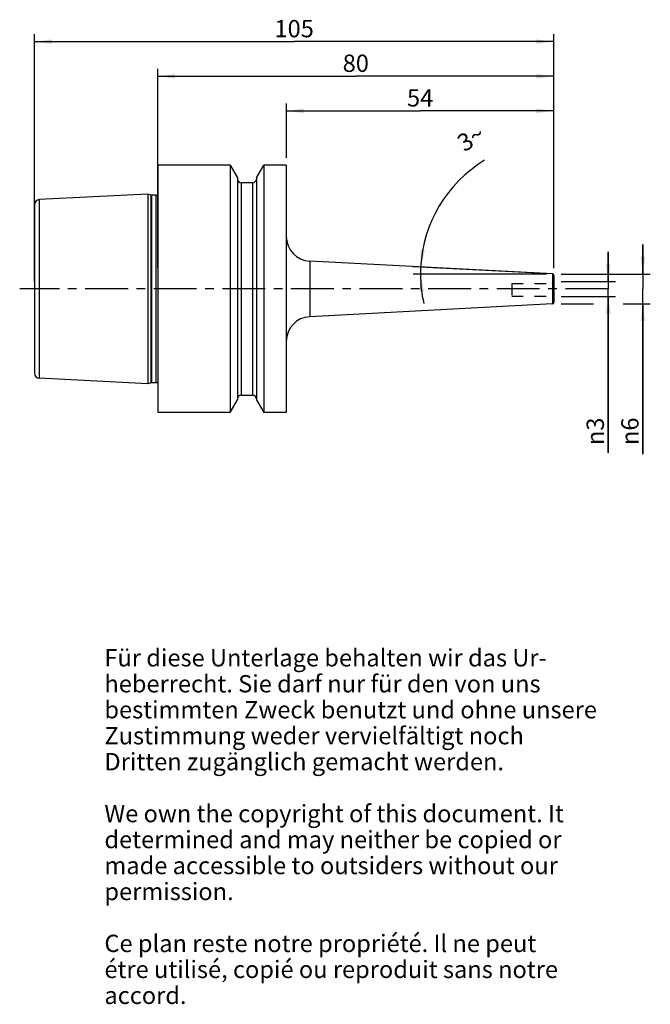
# Model space of a CAD drawing. Units: millimetres. Extents: x 122 to 250, y 11 to 210.
import ezdxf

# ---------------------------------------------------------------- set-up
doc = ezdxf.new("R2010")
doc.units = ezdxf.units.MM
doc.header["$LTSCALE"] = 23.1
doc.linetypes.add('CENTER', pattern=[0.6, 0.375, -0.075, 0.075, -0.075])
doc.linetypes.add('HIDDEN', pattern=[0.2, 0.1, -0.1])
doc.layers.get('0').update_dxf_attribs({"linetype": 'CONTINUOUS'})
for name, color, linetype in [('1', 7, 'CONTINUOUS'), ('2', 7, 'CONTINUOUS'), ('4', 7, 'CONTINUOUS'), ('6', 7, 'CONTINUOUS'), ('SK1', 7, 'CONTINUOUS'), ('SK2', 7, 'CONTINUOUS')]:
    doc.layers.add(name, color=color, linetype=linetype)
doc.styles.get("Standard").update_dxf_attribs({"font": 'txt', "width": 0.7})
doc.styles.add('TEXTSTYLE_2', font='gdt', dxfattribs={"width": 0.7})
doc.dimstyles.new('DIMSTYLE_1', dxfattribs={"dimtxt": 3.5, "dimasz": 3.5, "dimexe": 0.18, "dimexo": 0.0625, "dimgap": 0.09, "dimtad": 1, "dimdsep": 46, "dimtxsty": 'STANDARD', "dimblk": '_FILLED', "dimblk1": '_FILLED', "dimblk2": '_FILLED', "dimcen": 0.09, "dimclrt": 5, "dimadec": 0, "dimazin": 0, "dimtfac": 1, "dimtofl": 0, "dimtmove": 0, "dimatfit": 3, "dimldrblk": '_FILLED', "dimfxl": 1, "dimtolj": 1, "dimarcsym": 0})
doc.dimstyles.new('DIMSTYLE_2', dxfattribs={"dimtxt": 3.5, "dimasz": 3.5, "dimexe": 0.18, "dimexo": 0.0625, "dimgap": 0.09, "dimtad": 1, "dimdsep": 46, "dimtxsty": 'STANDARD', "dimblk": '_FILLED', "dimblk1": '_FILLED', "dimblk2": '_FILLED', "dimcen": 0.09, "dimclrt": 5, "dimadec": 0, "dimazin": 0, "dimtfac": 1, "dimtofl": 0, "dimtmove": 0, "dimatfit": 3, "dimldrblk": '_FILLED', "dimfxl": 1, "dimtolj": 1, "dimarcsym": 0})
doc.dimstyles.new('DIMSTYLE_3', dxfattribs={"dimtxt": 3.5, "dimasz": 3.5, "dimexe": 0.18, "dimexo": 0.0625, "dimgap": 0.09, "dimtad": 1, "dimdec": 3, "dimdsep": 46, "dimtxsty": 'STANDARD', "dimblk": '_FILLED', "dimblk1": '_FILLED', "dimblk2": '_FILLED', "dimcen": 0.09, "dimclrt": 5, "dimadec": 0, "dimazin": 0, "dimtfac": 1, "dimtdec": 3, "dimtofl": 0, "dimtmove": 0, "dimatfit": 3, "dimldrblk": '_FILLED', "dimfxl": 1, "dimtolj": 1, "dimarcsym": 0})

# ---------------------------------------------------------------- blocks, each defined once
blk = doc.blocks.new('_FILLED')
at = {"color": 0, "linetype": 'BYBLOCK'}
blk.add_solid([(0, 0), (-1, 0.125), (-1, -0.125)], dxfattribs=at)
blk = doc.blocks.new('*D0')
at = {"layer": 'SK2', "color": 2, "linetype": 'CONTINUOUS'}
for p, q in [((150.36, 159.4), (150.36, 199.68)), ((230.36, 159.4), (230.36, 199.68)), ((150.36, 198.18), (190.36, 198.18)), ((230.36, 198.18), (190.36, 198.18))]:
    blk.add_line(p, q, dxfattribs=at)
at = {"layer": 'SK2', "color": 2, "linetype": 'CONTINUOUS', "xscale": 3.5, "yscale": 3.5, "zscale": 3.5, "rotation": 180}
blk.add_blockref('_FILLED', (150.36, 198.18), dxfattribs=at)
at = {"layer": 'SK2', "color": 2, "linetype": 'CONTINUOUS', "xscale": 3.5, "yscale": 3.5, "zscale": 3.5}
blk.add_blockref('_FILLED', (230.36, 198.18), dxfattribs=at)
at = {"layer": 'SK2', "color": 5, "linetype": 'CONTINUOUS', "insert": (190.36, 202.56), "char_height": 3.5, "width": 5.5, "attachment_point": 2, "line_spacing_factor": 0.9}
blk.add_mtext('80', dxfattribs=at)
blk = doc.blocks.new('*D1')
at = {"layer": 'SK2', "color": 2, "linetype": 'CONTINUOUS'}
for p, q in [((176.36, 181.68), (176.36, 192.68)), ((176.36, 191.18), (203.36, 191.18)), ((230.36, 191.18), (203.36, 191.18)), ((230.36, 159.4), (230.36, 192.68))]:
    blk.add_line(p, q, dxfattribs=at)
at = {"layer": 'SK2', "color": 2, "linetype": 'CONTINUOUS', "xscale": 3.5, "yscale": 3.5, "zscale": 3.5, "rotation": 180}
blk.add_blockref('_FILLED', (176.36, 191.18), dxfattribs=at)
at = {"layer": 'SK2', "color": 2, "linetype": 'CONTINUOUS', "xscale": 3.5, "yscale": 3.5, "zscale": 3.5}
blk.add_blockref('_FILLED', (230.36, 191.18), dxfattribs=at)
at = {"layer": 'SK2', "color": 5, "linetype": 'CONTINUOUS', "insert": (203.36, 195.56), "char_height": 3.5, "width": 5.25, "attachment_point": 2, "line_spacing_factor": 0.9}
blk.add_mtext('54', dxfattribs=at)
blk = doc.blocks.new('*D2')
at = {"layer": 'SK2', "color": 2, "linetype": 'CONTINUOUS'}
for p, q in [((248.36, 158.18), (248.36, 164.18)), ((248.36, 164.18), (248.36, 155.18)), ((231.86, 158.18), (249.86, 158.18)), ((248.36, 121.76), (248.36, 155.18)), ((231.86, 152.18), (238.36, 152.18)), ((244.36, 152.18), (249.86, 152.18)), ((248.36, 152.18), (248.36, 121.76))]:
    blk.add_line(p, q, dxfattribs=at)
at = {"layer": 'SK2', "color": 2, "linetype": 'CONTINUOUS', "xscale": 3.5, "yscale": 3.5, "zscale": 3.5}
for p, rotation in [((248.36, 158.18), 270), ((248.36, 152.18), 90)]:
    blk.add_blockref('_FILLED', p, dxfattribs=dict(at, rotation=rotation))
at = {"layer": 'SK2', "color": 5, "linetype": 'CONTINUOUS', "insert": (243.99, 129.18), "char_height": 3.5, "width": 7.4167, "attachment_point": 3, "rotation": 90, "line_spacing_factor": 0.9, "style": 'TEXTSTYLE_2'}
blk.add_mtext('{\\Fgdt;n}\\Ftxt;6', dxfattribs=at)
blk = doc.blocks.new('*D3')
at = {"layer": 'SK2', "color": 2, "linetype": 'CONTINUOUS'}
for p, q in [((228.58, 158.27), (201.97, 159.67)), ((228.86, 158.18), (201.94, 158.18))]:
    blk.add_line(p, q, dxfattribs=at)
for start, end in [(121.3287, 177), (177, 180), (180, 192.7675)]:
    blk.add_arc((230.36, 158.18), 26.93, start, end, dxfattribs=at)
for points in [[(203.45, 163.12), (203.47, 159.59), (204.32, 163.01)], [(204.1, 154.72), (203.44, 158.18), (203.23, 154.66)]]:
    blk.add_solid(points, dxfattribs=at)
at = {"layer": 'SK2', "color": 5, "linetype": 'CONTINUOUS', "insert": (212.72, 187.16), "char_height": 3.5, "width": 4.8333, "attachment_point": 2, "rotation": 31.3287, "line_spacing_factor": 0.9}
blk.add_mtext('3\\Fgdt;{\\Fgdt;~}', dxfattribs=at)
blk = doc.blocks.new('*D4')
at = {"layer": '2', "color": 2, "linetype": 'CONTINUOUS'}
for p, q in [((241.36, 156.68), (241.36, 162.68)), ((241.36, 162.68), (241.36, 155.18)), ((231.86, 156.68), (242.86, 156.68)), ((231.86, 153.68), (242.86, 153.68)), ((241.36, 122.01), (241.36, 155.18)), ((241.36, 153.68), (241.36, 122.01))]:
    blk.add_line(p, q, dxfattribs=at)
at = {"layer": '2', "color": 2, "linetype": 'CONTINUOUS', "xscale": 3.5, "yscale": 3.5, "zscale": 3.5}
for p, rotation in [((241.36, 156.68), 270), ((241.36, 153.68), 90)]:
    blk.add_blockref('_FILLED', p, dxfattribs=dict(at, rotation=rotation))
at = {"layer": '2', "color": 5, "linetype": 'CONTINUOUS', "insert": (236.99, 129.18), "char_height": 3.5, "width": 7.1667, "attachment_point": 3, "rotation": 90, "line_spacing_factor": 0.9, "style": 'TEXTSTYLE_2'}
blk.add_mtext('{\\Fgdt;n}\\Ftxt;3', dxfattribs=at)
blk = doc.blocks.new('*D5')
at = {"layer": '2', "color": 2, "linetype": 'CONTINUOUS'}
for p, q in [((125.46, 156.68), (125.46, 206.68)), ((125.46, 205.18), (177.91, 205.18)), ((230.36, 205.18), (177.91, 205.18)), ((230.36, 159.4), (230.36, 206.68))]:
    blk.add_line(p, q, dxfattribs=at)
at = {"layer": '2', "color": 2, "linetype": 'CONTINUOUS', "xscale": 3.5, "yscale": 3.5, "zscale": 3.5, "rotation": 180}
blk.add_blockref('_FILLED', (125.46, 205.18), dxfattribs=at)
at = {"layer": '2', "color": 2, "linetype": 'CONTINUOUS', "xscale": 3.5, "yscale": 3.5, "zscale": 3.5}
blk.add_blockref('_FILLED', (230.36, 205.18), dxfattribs=at)
at = {"layer": '2', "color": 5, "linetype": 'CONTINUOUS', "insert": (177.91, 209.56), "char_height": 3.5, "width": 7.25, "attachment_point": 2, "line_spacing_factor": 0.9}
blk.add_mtext('105', dxfattribs=at)

msp = doc.modelspace()

# ---------------------------------------------------------------- linework, layer by layer
at = {"layer": '1', "color": 6, "linetype": 'CONTINUOUS'}
for p, q in [((150.3609, 180.1804), (150.3609, 130.1804)), ((164.9689, 180.1804), (150.3609, 180.1804)), ((164.9689, 180.1804), (164.9689, 130.1804)), ((164.9689, 180.1804), (166.4484, 177.618)), ((170.2734, 177.618), (171.7528, 180.1804)), ((171.7528, 180.1804), (171.7528, 130.1804)), ((176.3109, 180.1804), (171.7528, 180.1804)), ((176.3109, 180.1804), (176.3109, 130.1804)), ((166.4484, 177.618), (166.4484, 132.7429)), ((170.2734, 177.618), (170.2734, 132.7429)), ((169.5234, 176.6554), (167.1984, 176.6554)), ((148.3609, 174.3352), (126.4108, 173.2355)), ((148.3609, 174.3352), (148.3609, 136.0256)), ((149.031, 174.1557), (148.3609, 174.3352)), ((150.0587, 174.1352), (149.1863, 174.1352)), ((230.0766, 158.2203), (181.0492, 160.7898)), ((230.0766, 152.1405), (181.0492, 149.5711)), ((148.3609, 136.0256), (126.4108, 137.1253)), ((149.031, 136.2052), (148.3609, 136.0256)), ((150.0587, 136.2256), (149.1863, 136.2256)), ((167.1984, 133.7054), (169.5234, 133.7054)), ((164.9689, 130.1804), (166.4484, 132.7429)), ((170.2734, 132.7429), (171.7528, 130.1804)), ((164.9689, 130.1804), (150.3609, 130.1804)), ((176.3109, 130.1804), (171.7528, 130.1804))]:
    msp.add_line(p, q, dxfattribs=at)
at = {"layer": '1', "color": 9, "linetype": 'CONTINUOUS'}
for p, q in [((167.1984, 176.6554), (167.1984, 133.7054)), ((169.5234, 176.6554), (169.5234, 133.7054)), ((126.4108, 173.2355), (126.4108, 137.1253)), ((149.031, 136.2052), (149.031, 174.1557)), ((149.1863, 136.2256), (149.1863, 174.1352)), ((150.0587, 136.2256), (150.0587, 174.1352)), ((125.4609, 172.2368), (125.4609, 138.1241)), ((181.0492, 160.7898), (181.0492, 149.5711)), ((230.0766, 158.2203), (230.0766, 152.1405)), ((230.3609, 157.9207), (230.3609, 152.4401))]:
    msp.add_line(p, q, dxfattribs=at)
at = {"layer": '1', "color": 6, "linetype": 'CONTINUOUS'}
for centre, radius, start, end in [((167.1984, 177.4054), 0.75, 180, 270), ((169.5234, 177.4054), 0.75, 270, 360), ((126.4609, 172.2368), 1, 92.86812, 180), ((149.1863, 174.7352), 0.6, 255, 270), ((150.0587, 174.7352), 0.6, 270, 300.296822), ((181.3109, 165.7829), 5, 180, 267), ((230.0609, 157.9207), 0.3, 0, 87), ((230.0609, 152.4401), 0.3, 273, 360), ((181.3109, 144.578), 5, 93, 180), ((126.4609, 138.1241), 1, 180, 267.13188), ((149.1863, 135.6256), 0.6, 90, 105), ((150.0587, 135.6256), 0.6, 59.703178, 90), ((167.1984, 132.9554), 0.75, 90, 180), ((169.5234, 132.9554), 0.75, 0, 90)]:
    msp.add_arc(centre, radius, start, end, dxfattribs=at)
at = {"layer": '4', "color": 7, "linetype": 'CENTER'}
msp.add_line((241.3609, 155.1804), (122.4609, 155.1804), dxfattribs=at)
at = {"layer": 'SK1', "color": 8, "linetype": 'HIDDEN'}
for p, q in [((221.8609, 156.25), (230.3609, 156.25)), ((221.8609, 156.25), (221.8609, 153.75)), ((221.8609, 153.75), (230.3609, 153.75))]:
    msp.add_line(p, q, dxfattribs=at)

# ---------------------------------------------------------------- texts
at = {"layer": '6', "color": 5, "linetype": 'CONTINUOUS', "insert": (139.5742, 82.3507), "char_height": 3.5, "width": 103.583333, "attachment_point": 1, "line_spacing_factor": 0.9}
msp.add_mtext('Für diese Unterlage behalten wir das Ur-\\Pheberrecht. Sie darf nur für den von uns\\Pbestimmten Zweck benutzt und ohne unsere \\PZustimmung weder vervielfältigt noch \\PDritten zugänglich gemacht werden.\\P \\PWe own the copyright of this document. It\\Pdetermined and may neither be copied or\\Pmade accessible to outsiders without our\\Ppermission.\\P \\PCe plan reste notre propriété. Il ne peut\\Pétre utilisé, copié ou reproduit sans notre\\Paccord.', dxfattribs=at)

# ---------------------------------------------------------------- dimensions: what is measured, and where the dimension line sits
at = {"layer": '2', "color": 2, "linetype": 'CONTINUOUS'}
dim = msp.add_linear_dim(base=(125.4609, 205.1804), p1=(230.3609, 159.3957), p2=(125.4609, 156.6804), angle=180, dimstyle='DIMSTYLE_1', dxfattribs=at)
dim.commit()
dim.dimension.update_dxf_attribs({"geometry": '*D5', "text_midpoint": (174.2859, 207.8054), "dimtype": 160})
dim = msp.add_linear_dim(base=(241.3608756249, 156.6761878124), p1=(231.8608756249, 153.6846878124), p2=(231.8608756249, 156.6761878124), angle=90, text='%%c<>', dimstyle='DIMSTYLE_3', dxfattribs=at)
dim.commit()
dim.dimension.update_dxf_attribs({"geometry": '*D4', "text_midpoint": (240.3414727493, 122.3936164345), "dimtype": 160})
at = {"layer": 'SK2', "color": 2, "linetype": 'CONTINUOUS'}
dim = msp.add_linear_dim(base=(230.3609, 198.1804), p1=(150.3609, 159.3957), p2=(230.3609, 159.3957), dimstyle='DIMSTYLE_1', dxfattribs=at)
dim.commit()
dim.dimension.update_dxf_attribs({"geometry": '*D0', "text_midpoint": (187.6109, 200.8054), "dimtype": 160})
dim = msp.add_linear_dim(base=(176.3609, 191.1804), p1=(230.3609, 159.3957), p2=(176.3609, 181.6804), angle=180, dimstyle='DIMSTYLE_1', dxfattribs=at)
dim.commit()
dim.dimension.update_dxf_attribs({"geometry": '*D1', "text_midpoint": (200.7359, 193.8054), "dimtype": 160})
dim = msp.add_angular_dim_2l(base=(203.4443, 158.8853), line1=((201.974, 159.6681), (228.5786, 158.2738)), line2=((228.8609, 158.1804), (201.9351, 158.1804)), dimstyle='DIMSTYLE_2', dxfattribs=at)
dim.commit()
dim.dimension.update_dxf_attribs({"geometry": '*D3', "text_midpoint": (212.4274, 185.7703), "dimtype": 162})
dim = msp.add_linear_dim(base=(248.3609, 158.1804), p1=(231.8609, 152.1804), p2=(231.8609, 158.1804), angle=90, text='%%c<>', dimstyle='DIMSTYLE_1', dxfattribs=at)
dim.commit()
dim.dimension.update_dxf_attribs({"geometry": '*D2', "text_midpoint": (247.3975, 122.1569), "dimtype": 160})

doc.saveas('drawing.dxf')
